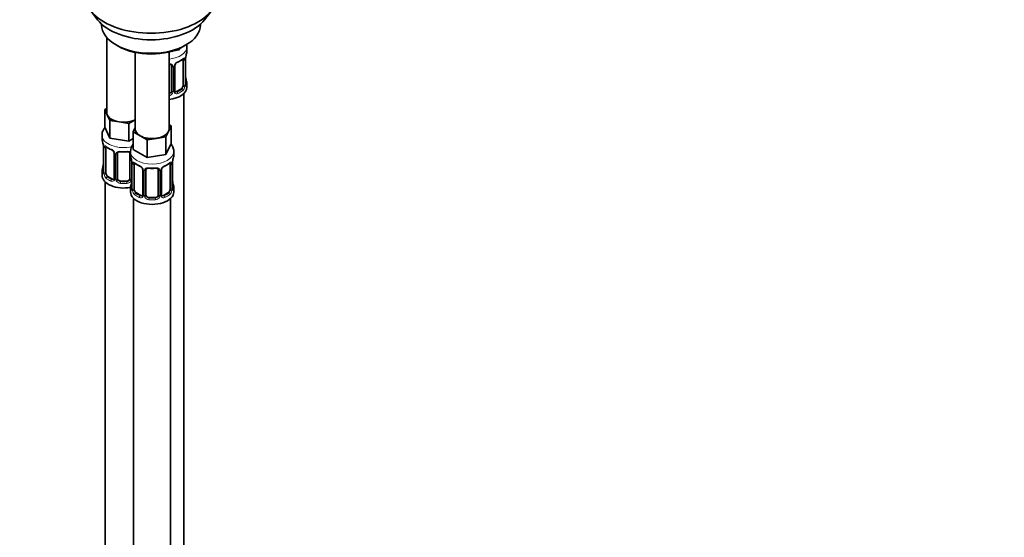
# Model space of a CAD drawing. Units: millimetres. Extents: x 0 to 1446, y 0 to 2777.
# Drawn here: x 1128 to 1446, y 598 to 765 of the extents above; entities that cross this region are included whole.
import ezdxf
from ezdxf import colors
from ezdxf.entities.mleader import LeaderData, LeaderLine
from ezdxf.math import Vec2, Vec3

# ---------------------------------------------------------------- set-up
doc = ezdxf.new("R2010")
doc.units = ezdxf.units.MM
doc.layers.add('DV6_Défaut', color=7, linetype='Continuous')
doc.layers.add('Défaut', color=7, linetype='Continuous')

# ---------------------------------------------------------------- blocks, each defined once
blk = doc.blocks.new('_DOT')
at = {"color": 0}
blk.add_line((0, 0), (-1, 0), dxfattribs=at)
at = {"color": 0, "const_width": 0.333}
blk.add_lwpolyline([(-0.1665, 0, 1), (0.1665, 0, 1)], format="xyb", close=True, dxfattribs=at)
blk = doc.blocks.new('SE5')
at = {"layer": 'DV6_Défaut', "color": 7, "linetype": 'Continuous', "lineweight": 35}
for p, q in [((1150.45, 768.1), (1152.74, 765.16)), ((1187.42, 765.16), (1189.71, 768.1)), ((1154.08, 763.72), (1154.08, 763.51)), ((1186.08, 763.51), (1186.08, 763.72)), ((1155.74, 759.41), (1155.74, 735.14)), ((1158.77, 756.98), (1159.47, 756.57)), ((1179.17, 755.41), (1177.39, 755.13)), ((1179.4, 755.91), (1179.17, 755.41)), ((1179.17, 755.8), (1179.17, 755.41)), ((1180.69, 756.57), (1181.39, 756.98)), ((1181.68, 754.86), (1181.68, 756.37)), ((1164.93, 754.56), (1164.93, 729.83)), ((1175.93, 729.83), (1175.93, 754.72)), ((1180.47, 752), (1180.47, 743.94)), ((1181.23, 744.27), (1181.23, 752.33)), ((1176.68, 750.14), (1176.68, 742.08)), ((1177.73, 742.17), (1177.73, 750.23)), ((1181.28, 746.53), (1181.27, 746.57)), ((1179.77, 742.72), (1178.35, 741.9)), ((1181.68, 743.3), (1181.68, 744.51)), ((1180.68, 516.32), (1180.68, 741.22)), ((1155.11, 736.09), (1155.74, 736.45)), ((1155.93, 734.32), (1155.11, 736.09)), ((1155.11, 736.09), (1155.11, 730.37)), ((1156.75, 732.54), (1155.93, 734.32)), ((1156.75, 726.83), (1155.11, 730.37)), ((1159.82, 732.07), (1156.75, 732.54)), ((1156.75, 732.54), (1156.75, 726.83)), ((1162.88, 731.6), (1159.82, 732.07)), ((1164.93, 732.78), (1162.88, 731.6)), ((1162.88, 731.6), (1162.88, 725.88)), ((1164.3, 728.88), (1164.93, 730.25)), ((1176.57, 730.78), (1175.75, 729.01)), ((1175.93, 731.14), (1176.57, 730.78)), ((1176.57, 730.78), (1176.57, 725.06)), ((1154.24, 727.79), (1154.24, 726.54)), ((1162.88, 725.88), (1156.75, 726.83)), ((1164.3, 726.7), (1162.88, 725.88)), ((1166.54, 727.58), (1164.3, 728.88)), ((1164.3, 728.88), (1164.3, 723.17)), ((1168.79, 726.29), (1166.54, 727.58)), ((1171.86, 726.76), (1168.79, 726.29)), ((1174.92, 727.24), (1171.86, 726.76)), ((1175.75, 729.01), (1174.92, 727.24)), ((1174.92, 727.24), (1174.92, 721.52)), ((1154.69, 724.02), (1154.69, 715.95)), ((1155.44, 715.62), (1155.44, 723.69)), ((1168.79, 726.29), (1168.79, 720.57)), ((1176.57, 725.06), (1174.92, 721.52)), ((1158.19, 721.91), (1158.19, 713.85)), ((1159.24, 713.76), (1159.24, 721.82)), ((1163.24, 721.82), (1163.24, 713.76)), ((1163.43, 722.48), (1163.43, 721.24)), ((1168.79, 720.57), (1164.3, 723.17)), ((1174.92, 721.52), (1168.79, 720.57)), ((1177.43, 721.24), (1177.43, 722.48)), ((1163.88, 718.71), (1163.88, 710.65)), ((1164.64, 710.32), (1164.64, 718.38)), ((1176.23, 718.38), (1176.23, 710.32)), ((1176.98, 710.65), (1176.98, 718.71)), ((1154.24, 716.19), (1154.24, 714.72)), ((1157.56, 713.58), (1156.15, 714.4)), ((1167.38, 716.6), (1167.38, 708.54)), ((1168.43, 708.45), (1168.43, 716.51)), ((1172.43, 716.51), (1172.43, 708.45)), ((1173.49, 708.54), (1173.49, 716.6)), ((1155.24, 712.64), (1155.24, 466.51)), ((1162.24, 712.94), (1160.24, 712.94)), ((1163.43, 710.89), (1163.43, 709.42)), ((1177.03, 712.9), (1177.03, 712.95)), ((1177.43, 709.42), (1177.43, 710.89)), ((1164.43, 707.34), (1164.43, 461.2)), ((1166.76, 708.27), (1165.34, 709.09)), ((1171.43, 707.63), (1169.43, 707.63)), ((1175.52, 709.09), (1174.11, 708.27)), ((1176.43, 461.2), (1176.43, 707.34))]:
    blk.add_line(p, q, dxfattribs=at)
at = {"layer": 'DV6_Défaut', "color": 7, "linetype": 'Continuous', "lineweight": 18}
for p, q in [((1181.09, 752.09), (1181.09, 744.03)), ((1181.2, 744.19), (1181.2, 752.25)), ((1177.22, 749.95), (1177.22, 741.89)), ((1177.49, 741.95), (1177.49, 750.02)), ((1179.77, 742.72), (1180, 742.58)), ((1178.35, 741.9), (1178.58, 741.77)), ((1154.72, 723.93), (1154.72, 715.87)), ((1154.83, 715.71), (1154.83, 723.78)), ((1158.43, 721.7), (1158.43, 713.64)), ((1158.7, 713.57), (1158.7, 721.64)), ((1163.78, 719.56), (1163.78, 713.57)), ((1163.91, 718.63), (1163.91, 710.56)), ((1164.02, 710.41), (1164.02, 718.47)), ((1176.84, 718.47), (1176.84, 710.41)), ((1176.96, 710.56), (1176.96, 718.63)), ((1156.15, 714.4), (1155.92, 714.27)), ((1167.62, 716.39), (1167.62, 708.33)), ((1167.89, 708.27), (1167.89, 716.33)), ((1172.98, 716.33), (1172.98, 708.27)), ((1173.25, 708.33), (1173.25, 716.39)), ((1157.56, 713.58), (1157.34, 713.45)), ((1160.24, 712.94), (1160.24, 712.76)), ((1162.24, 712.94), (1162.24, 712.76)), ((1165.34, 709.09), (1165.11, 708.96)), ((1166.76, 708.27), (1166.53, 708.14)), ((1169.43, 707.63), (1169.43, 707.45)), ((1171.43, 707.63), (1171.43, 707.45)), ((1174.11, 708.27), (1174.34, 708.14)), ((1175.52, 709.09), (1175.75, 708.96))]:
    blk.add_line(p, q, dxfattribs=at)
at = {"layer": 'DV6_Défaut', "color": 7, "linetype": 'Continuous', "lineweight": 35}
for centre, radius, start, end in [((1176.2, 757.55), 6.64, 292.5081, 307.5621), ((1183.9, 752.33), 2.67, 168.932, 179.9375), ((1195.85, 750.05), 14.86, 163.606, 169.2521), ((1176.39, 750.22), 0.277, 347.4169, 41.279), ((1178.4, 750.23), 0.667, 148.6067, 180.2877), ((1179.45, 749.74), 1.82, 112.8994, 152.4645), ((1183.47, 747), 2.24, 179.0354, 190.8296), ((1195.85, 749.32), 14.86, 190.7479, 196.394), ((1182.19, 744.22), 0.965, 179.2962, 194.3118), ((1178.01, 742.12), 0.271, 168.3263, 220.9911), ((1177.96, 741.98), 0.162, 193.4897, 260.5861), ((1140.07, 721.74), 14.86, 10.7478, 16.3941), ((1152.45, 724.06), 2.24, 359.0409, 10.8413), ((1159.7, 729.21), 6.61, 232.4042, 247.5257), ((1167.74, 722.41), 4.26, 144.6078, 178.0999), ((1156.47, 721.4), 1.84, 28.079, 67.2217), ((1157.52, 721.92), 0.669, 359.6313, 31.2149), ((1161.24, 734.15), 11.82, 264.9739, 275.0261), ((1162.95, 721.9), 0.277, 347.4169, 41.279), ((1149.26, 716.43), 14.86, 10.7478, 16.3941), ((1191.61, 716.43), 14.86, 163.606, 169.2521), ((1140.07, 721), 14.86, 343.6059, 349.2522), ((1152.02, 718.72), 2.67, 348.931, 359.9369), ((1161.65, 718.75), 2.24, 359.0409, 10.8413), ((1168.9, 723.9), 6.61, 232.4042, 247.5257), ((1165.66, 716.09), 1.84, 28.079, 67.2217), ((1166.71, 716.61), 0.669, 359.6313, 31.2149), ((1170.43, 728.84), 11.82, 264.9739, 275.0261), ((1174.16, 716.61), 0.667, 148.6067, 180.2877), ((1175.2, 716.11), 1.82, 112.8994, 152.4645), ((1171.95, 723.93), 6.64, 292.5081, 307.5621), ((1179.65, 718.71), 2.67, 168.932, 179.9375), ((1153.7, 715.91), 0.997, 345.5609, 2.5986), ((1172.15, 716.6), 0.277, 347.4169, 41.279), ((1149.26, 715.69), 14.86, 343.6059, 349.2522), ((1161.22, 713.42), 2.67, 348.931, 359.9369), ((1162.89, 710.6), 0.997, 345.5609, 2.5986), ((1177.95, 710.6), 0.965, 179.2962, 194.3118), ((1179.23, 713.37), 2.24, 179.0354, 190.8296), ((1191.61, 715.69), 14.86, 190.7479, 196.394), ((1173.76, 708.49), 0.271, 168.3263, 220.9911), ((1173.72, 708.35), 0.162, 193.4897, 260.5861)]:
    blk.add_arc(centre, radius, start, end, dxfattribs=at)
at = {"layer": 'DV6_Défaut', "color": 7, "linetype": 'Continuous', "lineweight": 18}
for centre, radius, start, end in [((1179.98, 752.14), 1.1, 357.6841, 19.526), ((1184.75, 752.21), 3.55, 170.0079, 179.3454), ((1176.43, 749.96), 0.785, 359.1311, 35.0336), ((1178.65, 750), 1.16, 151.7186, 178.9861), ((1179.79, 749.31), 2.5, 113.0004, 150.18), ((1178.73, 743.81), 2.32, 313.1842, 351.2464), ((1178.19, 744.06), 2.89, 348.0493, 359.4931), ((1182.49, 744.15), 1.29, 178.1771, 196.676), ((1175.59, 742.23), 1.72, 281.6099, 329.7127), ((1175.5, 742.26), 1.2, 291.0983, 333.3802), ((1176.12, 741.9), 1.1, 330.5042, 359.168), ((1178.27, 741.94), 0.779, 178.9659, 214.7127), ((1178.38, 742.12), 0.972, 219.7872, 297.134), ((1178.3, 742.44), 0.735, 240.4135, 292.8078), ((1151.16, 723.89), 3.55, 0.6583, 9.9884), ((1155.94, 723.82), 1.11, 160.4927, 182.2972), ((1156.12, 720.99), 2.5, 29.8198, 66.9998), ((1157.26, 721.68), 1.16, 1.0203, 28.275), ((1159.48, 721.65), 0.785, 144.9712, 180.8641), ((1160.36, 718.59), 3.55, 0.6583, 9.9884), ((1165.13, 718.51), 1.11, 160.4927, 182.2972), ((1165.32, 715.68), 2.5, 29.8198, 66.9998), ((1166.46, 716.37), 1.16, 1.0203, 28.275), ((1174.41, 716.37), 1.16, 151.7186, 178.9861), ((1175.55, 715.68), 2.5, 113.0004, 150.18), ((1175.74, 718.51), 1.1, 357.6841, 19.526), ((1180.51, 718.59), 3.55, 170.0079, 179.3454), ((1153.43, 715.83), 1.29, 343.3385, 1.8084), ((1157.73, 715.74), 2.89, 180.5093, 191.9483), ((1157.18, 715.49), 2.32, 188.7542, 226.8152), ((1168.68, 716.34), 0.785, 144.9712, 180.8641), ((1172.19, 716.34), 0.785, 359.1311, 35.0336), ((1157.54, 713.8), 0.972, 242.8666, 320.2121), ((1157.62, 714.14), 0.746, 247.8303, 300.166), ((1157.65, 713.62), 0.779, 325.2937, 1.0277), ((1159.8, 713.59), 1.1, 180.837, 209.4908), ((1160.33, 713.92), 1.72, 210.2871, 265.0453), ((1160.42, 713.95), 1.21, 206.8319, 261.5389), ((1162.07, 713.94), 1.2, 278.249, 333.3802), ((1162.15, 713.92), 1.72, 274.9548, 329.7127), ((1162.69, 713.59), 1.1, 330.5042, 359.168), ((1162.62, 710.52), 1.29, 343.3385, 1.8084), ((1178.25, 710.52), 1.29, 178.1771, 196.676), ((1166.92, 710.43), 2.89, 180.5093, 191.9483), ((1166.38, 710.18), 2.32, 188.7542, 226.8152), ((1166.73, 708.49), 0.972, 242.8666, 320.2121), ((1166.81, 708.83), 0.746, 247.8303, 300.166), ((1166.84, 708.32), 0.779, 325.2937, 1.0277), ((1168.99, 708.28), 1.1, 180.837, 209.4908), ((1169.52, 708.61), 1.72, 210.2871, 265.0453), ((1169.61, 708.64), 1.21, 206.8319, 261.5389), ((1171.26, 708.64), 1.2, 278.249, 333.3802), ((1171.35, 708.61), 1.72, 274.9548, 329.7127), ((1171.88, 708.28), 1.1, 330.5042, 359.168), ((1174.03, 708.32), 0.779, 178.9659, 214.7127), ((1174.13, 708.49), 0.972, 219.7872, 297.134), ((1174.05, 708.82), 0.735, 240.4135, 292.8078), ((1174.49, 710.18), 2.32, 313.1842, 351.2464), ((1173.95, 710.43), 2.89, 348.0493, 359.4931)]:
    blk.add_arc(centre, radius, start, end, dxfattribs=at)
at = {"layer": 'DV6_Défaut', "color": 7, "linetype": 'Continuous', "lineweight": 35}
for centre, major_axis, ratio, start_param, end_param in [((1170.08, 773.17), (-21.5, 0), 0.57735, 0, 3.141593), ((1170.08, 769.63), (19, 0), 0.57735, 3.562127, 5.862651), ((1170.08, 763.51), (16, 0), 0.57735, 3.141593, 6.283185), ((1170.08, 762.69), (-15, 0), 0.57735, 0.785398, 2.356194), ((1179.77, 751.59), (0.5, 0.866), 0.57735, 5.497787, 5.9443), ((1180.88, 752.9), (-0.395, 0.063), 0.166114, 2.853764, 3.184441), ((1174.68, 754.86), (-7, 0), 0.57735, 2.989492, 3.141593), ((1178.58, 751.79), (-0.156, 0.368), 0.483207, 3.126986, 3.992305), ((1174.68, 743.3), (-7, 0), 0.57735, 1.751399, 3.141593), ((1179.77, 743.53), (0.5, 0.866), 0.57735, 3.926991, 5.051274), ((1179.77, 743.53), (0.5, 0.866), 0.57735, 5.051274, 5.497787), ((1180.83, 744.27), (-0.4, 0), 0.57735, 2.769946, 3.141593), ((1174.68, 744.51), (-7, 0), 0.57735, 2.989492, 3.293694), ((1175.68, 742.08), (1, 0), 0.816497, 4.972677, 5.836672), ((1175.68, 742.08), (1, 0), 0.816497, 5.836672, 6.283185), ((1178.35, 742.72), (0.5, 0.866), 0.57735, 3.141593, 3.926991), ((1161.24, 735.14), (5.5, 0), 0.57735, 3.141593, 3.403392), ((1161.24, 735.14), (-5.5, 0), 0.57735, 0.261799, 1.308997), ((1161.24, 735.14), (5.5, 0), 0.57735, 4.45059, 5.448409), ((1170.43, 729.83), (5.5, 0), 0.57735, 3.141593, 3.926991), ((1170.43, 729.83), (-5.5, 0), 0.57735, 2.879793, 3.141593), ((1161.24, 726.54), (7, 0), 0.57735, 3.141593, 3.293694), ((1170.43, 729.83), (5.5, 0), 0.57735, 3.926991, 4.974188), ((1170.43, 729.83), (5.5, 0), 0.57735, 4.974188, 6.021386), ((1155.09, 724.02), (0.4, 0), 0.57735, 3.114276, 3.141591), ((1156.15, 723.28), (-0.5, 0.866), 0.57735, 0.338885, 0.785398), ((1157.34, 723.47), (0.156, 0.368), 0.483207, 2.29088, 3.173791), ((1160.24, 721.82), (-1, 0), 0.816497, 6.156042, 6.283185), ((1170.43, 721.24), (7, 0), 0.57735, 3.141593, 3.293694), ((1170.43, 721.24), (-7, 0), 0.57735, 2.989492, 3.141593), ((1164.28, 718.71), (0.4, 0), 0.57735, 3.114276, 3.141591), ((1165.34, 717.97), (-0.5, 0.866), 0.57735, 0.338885, 0.785398), ((1166.53, 718.17), (0.156, 0.368), 0.483207, 2.29088, 3.173791), ((1174.34, 718.17), (-0.156, 0.368), 0.483207, 3.126986, 3.992305), ((1175.52, 717.97), (0.5, 0.866), 0.57735, 5.497787, 5.9443), ((1176.63, 719.28), (-0.395, 0.063), 0.166114, 2.853764, 3.184441), ((1161.24, 716.19), (7, 0), 0.57735, 2.989492, 3.293694), ((1161.24, 714.72), (-7, 0), 0.57735, 0, 1.889355), ((1156.15, 715.22), (-0.5, 0.866), 0.57735, 0.785398, 1.231911), ((1156.15, 715.22), (0.5, -0.866), 0.57735, 4.373504, 5.497787), ((1160.24, 713.76), (1, 0), 0.816497, 3.141593, 3.588106), ((1162.24, 713.76), (1, 0), 0.816497, 5.836672, 6.283185), ((1169.43, 716.51), (-1, 0), 0.816497, 6.156042, 6.283185), ((1157.56, 714.4), (-0.5, 0.866), 0.57735, 2.356194, 3.141593), ((1160.24, 713.76), (-1, 0), 0.816497, 0.446513, 1.570796), ((1162.24, 713.76), (1, 0), 0.816497, 4.712389, 5.836672), ((1170.43, 710.89), (7, 0), 0.57735, 2.989492, 3.293694), ((1176.58, 710.65), (-0.4, 0), 0.57735, 2.769946, 3.141593), ((1170.43, 710.89), (-7, 0), 0.57735, 2.989492, 3.293694), ((1170.43, 709.42), (-7, 0), 0.57735, 0, 3.141593), ((1165.34, 709.91), (-0.5, 0.866), 0.57735, 0.785398, 1.231911), ((1165.34, 709.91), (0.5, -0.866), 0.57735, 4.373504, 5.497787), ((1166.76, 709.09), (-0.5, 0.866), 0.57735, 2.356194, 3.141593), ((1169.43, 708.45), (1, 0), 0.816497, 3.141593, 3.588106), ((1169.43, 708.45), (-1, 0), 0.816497, 0.446513, 1.570796), ((1171.43, 708.45), (1, 0), 0.816497, 4.712389, 5.836672), ((1171.43, 708.45), (1, 0), 0.816497, 5.836672, 6.283185), ((1174.11, 709.09), (0.5, 0.866), 0.57735, 3.141593, 3.926991), ((1175.52, 709.91), (0.5, 0.866), 0.57735, 3.926991, 5.051274), ((1175.52, 709.91), (0.5, 0.866), 0.57735, 5.051274, 5.497787)]:
    blk.add_ellipse(centre, major_axis=major_axis, ratio=ratio, start_param=start_param, end_param=end_param, dxfattribs=at)
at = {"layer": 'DV6_Défaut', "color": 7, "linetype": 'Continuous', "lineweight": 18}
for centre, major_axis, ratio, start_param, end_param in [((1174.68, 756.37), (-7, 0), 0.57735, 1.751399, 3.143683), ((1174.68, 754.86), (7, 0), 0.57735, 5.345686, 5.649888), ((1180, 752.61), (-0.247, 0.314), 0.658162, 3.141016, 3.838456), ((1180.66, 752.6), (-0.373, -0.146), 0.85055, 0.542333, 2.42751), ((1180.72, 752.19), (-0.4, 0), 0.57735, 0.912181, 2.727841), ((1180.83, 752.33), (-0.4, 0), 0.57735, 2.769946, 3.146041), ((1176.94, 750.63), (0.332, 0.222), 0.641506, 3.149075, 4.695758), ((1177.07, 750.17), (-0.4, 0), 0.57735, 0.126783, 1.942443), ((1177.33, 750.23), (-0.4, 0), 0.57735, 1.984548, 3.144521), ((1177.46, 750.76), (-0.359, 0.176), 0.358003, 2.226125, 3.169924), ((1180.88, 746.47), (-0.395, -0.063), 0.166114, 2.62932, 3.09853), ((1174.68, 744.84), (6.6, 0), 0.57735, 5.345686, 5.649888), ((1180, 742.26), (0.247, -0.314), 0.658162, 0.696863, 2.267659), ((1180.66, 743.55), (0.392, -0.078), 0.178244, 4.04041, 5.925586), ((1180.72, 744.12), (0.4, 0), 0.57735, 4.053773, 5.869434), ((1181.2, 743.93), (0.387, -0.103), 0.80707, 0.211083, 1.718624), ((1181.2, 745.09), (-0.387, -0.103), 0.80707, 2.93051, 4.436462), ((1174.68, 744.84), (-6.6, 0), 0.57735, 3.017713, 3.265472), ((1180.88, 743.85), (-0.381, -0.123), 0.86268, 2.555043, 3.150958), ((1176.94, 741.58), (0.355, -0.185), 0.387288, 3.415419, 5.300595), ((1177.07, 742.1), (0.4, 0), 0.57735, 3.268375, 5.084035), ((1177.33, 742.17), (-0.4, 0), 0.57735, 1.984548, 3.141593), ((1177.46, 741.71), (-0.333, -0.222), 0.670791, 1.631109, 3.166372), ((1178.58, 741.44), (0.156, -0.368), 0.483207, 0.850713, 2.421509), ((1174.68, 744.51), (7, 0), 0.57735, 5.345686, 5.649888), ((1161.24, 727.79), (-7, 0), 0.57735, 0.002011, 1.962556), ((1155.09, 724.02), (0.4, 0), 0.57735, 3.141591, 3.513239), ((1155.2, 723.87), (0.4, 0), 0.57735, 3.555344, 5.371005), ((1155.26, 724.29), (0.373, -0.146), 0.85055, 3.855675, 5.740852), ((1161.24, 726.54), (-7, 0), 0.57735, 0.633297, 0.937499), ((1155.92, 724.29), (0.247, 0.314), 0.658162, 2.44473, 3.142158), ((1158.46, 722.44), (0.359, 0.176), 0.358003, 3.130885, 4.05706), ((1158.59, 721.91), (0.4, 0), 0.57735, 3.138217, 4.298637), ((1158.84, 721.85), (0.4, 0), 0.57735, 4.340743, 6.156403), ((1158.98, 722.32), (-0.332, 0.222), 0.641506, 1.587428, 3.144495), ((1161.24, 726.54), (-7, 0), 0.57735, 1.418695, 1.722897), ((1160.24, 722.78), (0.035, 0.398), 0.123712, 2.191761, 3.141509), ((1162.24, 722.78), (-0.035, 0.398), 0.123712, 3.141663, 4.091425), ((1163.5, 722.32), (0.332, 0.222), 0.641506, 3.149075, 4.111274), ((1163.64, 721.85), (-0.4, 0), 0.57735, 0.126783, 1.034445), ((1170.43, 722.48), (-7, 0), 0.57735, 6.272138, 6.283185), ((1170.43, 722.48), (-7, 0), 0.57735, 0, 3.134475), ((1154.72, 716.77), (0.387, -0.103), 0.80707, 1.846723, 3.352676), ((1161.24, 716.52), (6.6, 0), 0.57735, 3.017713, 3.265472), ((1155.04, 718.15), (0.395, -0.063), 0.166114, 3.188685, 3.653865), ((1164.28, 718.71), (0.4, 0), 0.57735, 3.141591, 3.513239), ((1164.39, 718.56), (0.4, 0), 0.57735, 3.555344, 5.371005), ((1164.45, 718.98), (0.373, -0.146), 0.85055, 3.855675, 5.740852), ((1170.43, 721.24), (-7, 0), 0.57735, 0.633297, 0.937499), ((1165.11, 718.98), (0.247, 0.314), 0.658162, 2.44473, 3.142158), ((1167.65, 717.13), (0.359, 0.176), 0.358003, 3.130885, 4.05706), ((1170.43, 721.24), (-7, 0), 0.57735, 1.418695, 1.722897), ((1169.43, 717.47), (0.035, 0.398), 0.123712, 2.191761, 3.141509), ((1171.43, 717.47), (-0.035, 0.398), 0.123712, 3.141663, 4.091425), ((1173.22, 717.13), (-0.359, 0.176), 0.358003, 2.226125, 3.169924), ((1170.43, 721.24), (7, 0), 0.57735, 5.345686, 5.649888), ((1175.75, 718.98), (-0.247, 0.314), 0.658162, 3.141016, 3.838456), ((1176.42, 718.98), (-0.373, -0.146), 0.85055, 0.542333, 2.42751), ((1176.48, 718.56), (-0.4, 0), 0.57735, 0.912181, 2.727841), ((1176.58, 718.71), (-0.4, 0), 0.57735, 2.769946, 3.146041), ((1154.72, 715.62), (-0.387, -0.103), 0.80707, 4.501306, 6.072102), ((1155.04, 715.54), (0.381, -0.123), 0.86268, 3.140217, 3.728142), ((1155.09, 715.95), (0.4, 0), 0.57735, 3.141593, 3.513239), ((1155.2, 715.81), (-0.4, 0), 0.57735, 0.413752, 2.229412), ((1155.26, 715.24), (-0.392, -0.078), 0.178244, 0.357599, 2.242775), ((1155.92, 713.94), (-0.247, -0.314), 0.658162, 4.015526, 5.586322), ((1161.24, 716.19), (-7, 0), 0.57735, 0.633297, 0.937499), ((1161.24, 716.52), (-6.6, 0), 0.57735, 0.633297, 0.937499), ((1158.59, 713.85), (0.4, 0), 0.57735, 3.141593, 4.298637), ((1158.84, 713.79), (-0.4, 0), 0.57735, 1.19915, 3.01481), ((1163.64, 713.79), (0.4, 0), 0.57735, 3.268375, 5.084035), ((1167.78, 716.6), (0.4, 0), 0.57735, 3.138217, 4.298637), ((1168.04, 716.54), (0.4, 0), 0.57735, 4.340743, 6.156403), ((1168.17, 717.01), (-0.332, 0.222), 0.641506, 1.587428, 3.144495), ((1172.7, 717.01), (0.332, 0.222), 0.641506, 3.149075, 4.695758), ((1172.83, 716.54), (-0.4, 0), 0.57735, 0.126783, 1.942443), ((1173.09, 716.6), (-0.4, 0), 0.57735, 1.984548, 3.144521), ((1157.34, 713.12), (-0.156, -0.368), 0.483207, 3.861676, 5.432473), ((1158.46, 713.39), (0.333, -0.222), 0.670791, 3.124422, 4.652076), ((1158.98, 713.26), (-0.355, -0.185), 0.387288, 0.98259, 2.867767), ((1160.24, 712.43), (-0.035, -0.398), 0.123712, 3.762557, 5.333353), ((1161.24, 716.19), (7, 0), 0.57735, 4.560288, 4.86449), ((1161.24, 716.52), (-6.6, 0), 0.57735, 1.418695, 1.722897), ((1162.24, 712.43), (0.035, -0.398), 0.123712, 0.949832, 2.520628), ((1163.5, 713.26), (0.355, -0.185), 0.387288, 3.415419, 5.300595), ((1163.91, 711.47), (0.387, -0.103), 0.80707, 1.846723, 3.352676), ((1163.91, 710.31), (-0.387, -0.103), 0.80707, 4.501306, 6.072102), ((1170.43, 711.21), (6.6, 0), 0.57735, 3.017713, 3.265472), ((1164.23, 712.84), (0.395, -0.063), 0.166114, 3.188685, 3.653865), ((1164.28, 710.65), (0.4, 0), 0.57735, 3.141593, 3.513239), ((1176.63, 712.84), (-0.395, -0.063), 0.166114, 2.62932, 3.09853), ((1176.96, 711.47), (-0.387, -0.103), 0.80707, 2.93051, 4.436462), ((1170.43, 711.21), (-6.6, 0), 0.57735, 3.017713, 3.265472), ((1176.96, 710.31), (0.387, -0.103), 0.80707, 0.211083, 1.718624), ((1164.23, 710.23), (0.381, -0.123), 0.86268, 3.140217, 3.728142), ((1164.39, 710.5), (-0.4, 0), 0.57735, 0.413752, 2.229412), ((1164.45, 709.93), (-0.392, -0.078), 0.178244, 0.357599, 2.242775), ((1165.11, 708.63), (-0.247, -0.314), 0.658162, 4.015526, 5.586322), ((1170.43, 710.89), (-7, 0), 0.57735, 0.633297, 0.937499), ((1170.43, 711.21), (-6.6, 0), 0.57735, 0.633297, 0.937499), ((1166.53, 707.82), (-0.156, -0.368), 0.483207, 3.861676, 5.432473), ((1167.65, 708.08), (0.333, -0.222), 0.670791, 3.124422, 4.652076), ((1167.78, 708.54), (0.4, 0), 0.57735, 3.141593, 4.298637), ((1168.04, 708.48), (-0.4, 0), 0.57735, 1.19915, 3.01481), ((1168.17, 707.96), (-0.355, -0.185), 0.387288, 0.98259, 2.867767), ((1169.43, 707.12), (-0.035, -0.398), 0.123712, 3.762557, 5.333353), ((1170.43, 711.21), (-6.6, 0), 0.57735, 1.418695, 1.722897), ((1171.43, 707.12), (0.035, -0.398), 0.123712, 0.949832, 2.520628), ((1172.7, 707.96), (0.355, -0.185), 0.387288, 3.415419, 5.300595), ((1172.83, 708.48), (0.4, 0), 0.57735, 3.268375, 5.084035), ((1173.09, 708.54), (-0.4, 0), 0.57735, 1.984548, 3.141593), ((1173.22, 708.08), (-0.333, -0.222), 0.670791, 1.631109, 3.166372), ((1170.43, 711.21), (6.6, 0), 0.57735, 5.345686, 5.649888), ((1174.34, 707.82), (0.156, -0.368), 0.483207, 0.850713, 2.421509), ((1170.43, 710.89), (7, 0), 0.57735, 5.345686, 5.649888), ((1175.75, 708.63), (0.247, -0.314), 0.658162, 0.696863, 2.267659), ((1176.42, 709.93), (0.392, -0.078), 0.178244, 4.04041, 5.925586), ((1176.48, 710.5), (0.4, 0), 0.57735, 4.053773, 5.869434), ((1176.63, 710.23), (-0.381, -0.123), 0.86268, 2.555043, 3.150958), ((1170.43, 710.89), (7, 0), 0.57735, 4.560288, 4.86449)]:
    blk.add_ellipse(centre, major_axis=major_axis, ratio=ratio, start_param=start_param, end_param=end_param, dxfattribs=at)
at = {"layer": 'DV6_Défaut', "color": 7, "linetype": 'Continuous', "lineweight": 35}
for points in [[(1181.66, 756.38), (1181.64, 756.59), (1181.63, 756.79), (1181.6, 756.98)], [(1159.26, 721.92), (1159.27, 722.02), (1159.29, 722.07), (1159.32, 722.09)], [(1158.19, 713.85), (1158.17, 713.71), (1158.15, 713.63), (1158.12, 713.62)], [(1168.45, 716.62), (1168.46, 716.71), (1168.48, 716.76), (1168.51, 716.78)], [(1158.12, 713.62), (1158.1, 713.57), (1158.06, 713.53), (1157.98, 713.51)], [(1167.31, 708.31), (1167.3, 708.26), (1167.25, 708.22), (1167.17, 708.2)], [(1167.38, 708.54), (1167.37, 708.4), (1167.34, 708.32), (1167.31, 708.31)]]:
    blk.add_open_spline(points, degree=3, dxfattribs=at)
for points, knots in [([(1180.24, 752.28), (1180.28, 752.31), (1180.35, 752.37), (1180.42, 752.4), (1180.42, 752.4), (1180.42, 752.4)], [0, 0, 0, 0, 0.320095, 0.789324, 1, 1, 1, 1]), ([(1175.94, 750.7), (1176.03, 750.7), (1176.24, 750.66), (1176.48, 750.55), (1176.56, 750.46), (1176.61, 750.41)], [0, 0, 0, 0, 0.302328, 0.662012, 1, 1, 1, 1]), ([(1181.26, 743.96), (1181.26, 743.96), (1181.26, 743.96), (1181.26, 743.98), (1181.26, 743.98)], [0, 0, 0, 0, 0.587394, 1, 1, 1, 1]), ([(1155.15, 730.26), (1154.91, 729.95), (1154.49, 729.25), (1154.19, 728.33), (1154.26, 727.86), (1154.28, 727.78)], [0, 0, 0, 0, 0.438505, 0.917609, 1, 1, 1, 1]), ([(1155.49, 724.08), (1155.49, 724.08), (1155.49, 724.08), (1155.55, 724.06), (1155.63, 724.01), (1155.68, 723.97)], [0, 0, 0, 0, 0.1244, 0.580781, 1, 1, 1, 1]), ([(1177.41, 722.44), (1177.42, 722.49), (1177.49, 722.96), (1177.2, 723.93), (1176.75, 724.69), (1176.47, 725.02), (1176.46, 725.03)], [0, 0, 0, 0, 0.056585, 0.533349, 0.994202, 1, 1, 1, 1]), ([(1159.32, 722.09), (1159.33, 722.12), (1159.38, 722.19), (1159.55, 722.3), (1159.86, 722.39), (1160.08, 722.38), (1160.21, 722.38)], [0, 0, 0, 0, 0.122688, 0.425991, 0.712358, 1, 1, 1, 1]), ([(1162.28, 722.37), (1162.34, 722.38), (1162.51, 722.4), (1162.79, 722.35), (1163.05, 722.24), (1163.13, 722.14), (1163.17, 722.09)], [0, 0, 0, 0, 0.137757, 0.430944, 0.72432, 1, 1, 1, 1]), ([(1164.68, 718.78), (1164.68, 718.78), (1164.69, 718.78), (1164.74, 718.76), (1164.82, 718.7), (1164.87, 718.66)], [0, 0, 0, 0, 0.1244, 0.580781, 1, 1, 1, 1]), ([(1168.51, 716.78), (1168.52, 716.81), (1168.57, 716.88), (1168.74, 716.99), (1169.05, 717.08), (1169.27, 717.07), (1169.4, 717.07)], [0, 0, 0, 0, 0.122688, 0.425991, 0.712358, 1, 1, 1, 1]), ([(1171.47, 717.06), (1171.53, 717.07), (1171.7, 717.09), (1171.98, 717.04), (1172.24, 716.93), (1172.32, 716.84), (1172.36, 716.78)], [0, 0, 0, 0, 0.137757, 0.430944, 0.72432, 1, 1, 1, 1]), ([(1176, 718.66), (1176.03, 718.69), (1176.11, 718.75), (1176.17, 718.78), (1176.18, 718.77), (1176.18, 718.77)], [0, 0, 0, 0, 0.320095, 0.789324, 1, 1, 1, 1]), ([(1154.66, 715.67), (1154.66, 715.66), (1154.65, 715.64), (1154.65, 715.64), (1154.65, 715.64)], [0, 0, 0, 0, 0.527199, 1, 1, 1, 1]), ([(1163.85, 710.36), (1163.85, 710.35), (1163.85, 710.34), (1163.85, 710.33), (1163.85, 710.33)], [0, 0, 0, 0, 0.527199, 1, 1, 1, 1]), ([(1177.02, 710.33), (1177.02, 710.33), (1177.02, 710.34), (1177.02, 710.35), (1177.01, 710.36)], [0, 0, 0, 0, 0.587394, 1, 1, 1, 1])]:
    blk.add_open_spline(points, degree=3, knots=knots, dxfattribs=at)
at = {"layer": 'DV6_Défaut', "color": 7, "linetype": 'Continuous', "lineweight": 18}
for points, knots in [([(1180.32, 752.47), (1180.4, 752.53), (1180.48, 752.59), (1180.63, 752.66), (1180.69, 752.68), (1180.81, 752.69), (1180.87, 752.68), (1180.96, 752.62), (1180.99, 752.57), (1181.02, 752.51)], [0, 0, 0, 0, 0.25, 0.25, 0.5, 0.5, 0.75, 0.75, 1, 1, 1, 1]), ([(1175.94, 750.88), (1176.01, 750.88), (1176.08, 750.87), (1176.28, 750.85), (1176.4, 750.83), (1176.64, 750.75), (1176.75, 750.7), (1176.93, 750.58), (1177.01, 750.5), (1177.08, 750.41)], [0, 0, 0, 0, 0.146405, 0.146405, 0.430936, 0.430936, 0.715468, 0.715468, 1, 1, 1, 1]), ([(1180, 742.58), (1180.05, 742.63), (1180.1, 742.69), (1180.19, 742.83), (1180.23, 742.91), (1180.33, 743.16), (1180.38, 743.35), (1180.4, 743.55)], [0, 0, 0, 0, 0.25, 0.25, 0.5, 0.5, 1, 1, 1, 1]), ([(1181.6, 743.9), (1181.57, 743.82), (1181.55, 743.76), (1181.49, 743.66), (1181.46, 743.63), (1181.4, 743.61), (1181.36, 743.61), (1181.3, 743.67), (1181.27, 743.71), (1181.25, 743.78)], [0, 0, 0, 0, 0.25, 0.25, 0.5, 0.5, 0.75, 0.75, 1, 1, 1, 1]), ([(1154.89, 724.19), (1154.92, 724.26), (1154.96, 724.3), (1155.05, 724.36), (1155.1, 724.37), (1155.22, 724.36), (1155.29, 724.34), (1155.44, 724.27), (1155.52, 724.22), (1155.6, 724.15)], [0, 0, 0, 0, 0.25, 0.25, 0.5, 0.5, 0.75, 0.75, 1, 1, 1, 1]), ([(1158.84, 722.1), (1158.9, 722.19), (1158.98, 722.26), (1159.17, 722.39), (1159.28, 722.44), (1159.51, 722.51), (1159.64, 722.54), (1159.9, 722.56), (1160.04, 722.56), (1160.18, 722.55)], [0, 0, 0, 0, 0.25, 0.25, 0.5, 0.5, 0.75, 0.75, 1, 1, 1, 1]), ([(1162.3, 722.55), (1162.44, 722.56), (1162.58, 722.56), (1162.84, 722.54), (1162.97, 722.51), (1163.2, 722.44), (1163.31, 722.39), (1163.42, 722.31), (1163.44, 722.3), (1163.45, 722.29)], [0, 0, 0, 0, 0.315264, 0.315264, 0.630529, 0.630529, 0.945793, 0.945793, 1, 1, 1, 1]), ([(1164.09, 718.88), (1164.11, 718.95), (1164.15, 719), (1164.24, 719.05), (1164.29, 719.07), (1164.41, 719.06), (1164.48, 719.03), (1164.63, 718.96), (1164.71, 718.91), (1164.79, 718.85)], [0, 0, 0, 0, 0.25, 0.25, 0.5, 0.5, 0.75, 0.75, 1, 1, 1, 1]), ([(1168.03, 716.79), (1168.1, 716.88), (1168.18, 716.95), (1168.36, 717.08), (1168.47, 717.13), (1168.71, 717.2), (1168.83, 717.23), (1169.1, 717.25), (1169.23, 717.25), (1169.37, 717.24)], [0, 0, 0, 0, 0.25, 0.25, 0.5, 0.5, 0.75, 0.75, 1, 1, 1, 1]), ([(1171.49, 717.24), (1171.63, 717.25), (1171.77, 717.25), (1172.03, 717.23), (1172.16, 717.2), (1172.39, 717.13), (1172.5, 717.08), (1172.69, 716.95), (1172.77, 716.88), (1172.83, 716.79)], [0, 0, 0, 0, 0.25, 0.25, 0.5, 0.5, 0.75, 0.75, 1, 1, 1, 1]), ([(1176.08, 718.85), (1176.16, 718.91), (1176.24, 718.96), (1176.38, 719.03), (1176.45, 719.06), (1176.57, 719.07), (1176.63, 719.05), (1176.72, 719), (1176.75, 718.95), (1176.78, 718.88)], [0, 0, 0, 0, 0.25, 0.25, 0.5, 0.5, 0.75, 0.75, 1, 1, 1, 1]), ([(1154.67, 715.46), (1154.64, 715.39), (1154.61, 715.35), (1154.55, 715.3), (1154.52, 715.29), (1154.46, 715.31), (1154.42, 715.34), (1154.37, 715.44), (1154.34, 715.5), (1154.32, 715.58)], [0, 0, 0, 0, 0.25, 0.25, 0.5, 0.5, 0.75, 0.75, 1, 1, 1, 1]), ([(1155.51, 715.23), (1155.53, 715.13), (1155.55, 715.04), (1155.59, 714.85), (1155.62, 714.76), (1155.72, 714.51), (1155.81, 714.36), (1155.92, 714.27)], [0, 0, 0, 0, 0.25, 0.25, 0.5, 0.5, 1, 1, 1, 1]), ([(1163.86, 710.15), (1163.83, 710.09), (1163.81, 710.04), (1163.75, 709.99), (1163.71, 709.98), (1163.65, 710.01), (1163.62, 710.04), (1163.56, 710.13), (1163.54, 710.2), (1163.51, 710.28)], [0, 0, 0, 0, 0.25, 0.25, 0.5, 0.5, 0.75, 0.75, 1, 1, 1, 1]), ([(1164.7, 709.92), (1164.72, 709.83), (1164.74, 709.73), (1164.79, 709.54), (1164.81, 709.45), (1164.92, 709.2), (1165.01, 709.05), (1165.11, 708.96)], [0, 0, 0, 0, 0.25, 0.25, 0.5, 0.5, 1, 1, 1, 1]), ([(1175.75, 708.96), (1175.81, 709.01), (1175.86, 709.07), (1175.94, 709.2), (1175.98, 709.28), (1176.09, 709.54), (1176.13, 709.73), (1176.16, 709.92)], [0, 0, 0, 0, 0.25, 0.25, 0.5, 0.5, 1, 1, 1, 1]), ([(1177.35, 710.28), (1177.33, 710.19), (1177.31, 710.13), (1177.25, 710.04), (1177.22, 710.01), (1177.15, 709.98), (1177.12, 709.99), (1177.06, 710.04), (1177.03, 710.09), (1177.01, 710.15)], [0, 0, 0, 0, 0.25, 0.25, 0.5, 0.5, 0.75, 0.75, 1, 1, 1, 1])]:
    blk.add_open_spline(points, degree=3, knots=knots, dxfattribs=at)

msp = doc.modelspace()

# ---------------------------------------------------------------- block references
at = {"layer": 'Défaut'}
msp.add_blockref('SE5', (0, 0), dxfattribs=at)

# ---------------------------------------------------------------- leaders
at = {"layer": 'Défaut', "color": 7, "linetype": 'Continuous', "lineweight": 18}
ml = msp.add_multileader_mtext('Standard', dxfattribs=at)
ml.set_content('{\\pxsm0.9;\\fSolid Edge ISO|b1||i0||c0|p34;\\W1.;26/10/2021\\P}', color=256)
ml.set_leader_properties()
ml.set_arrow_properties(name='DOT')
ml.build(insert=Vec2(0, 0))
ml.multileader.update_dxf_attribs({"leader_type": 0, "dogleg_length": 0, "arrow_head_size": 12})
ctx = ml.context
ctx.base_point, ctx.char_height, ctx.arrow_head_size, ctx.landing_gap_size = Vec3(1358.67, 2769.72), 12, 12, 4.2
notes = []
notes.append((ctx, [(0, (0, 0, 0), (0, 0), (1, 0), 1, [])]))
ctx.mtext.insert = Vec3(1360.67, 2775.84)
for ctx, leaders in notes:
    for number, flags, end, landing, length, lines in leaders:
        leader = LeaderData()
        leader.index, (leader.has_last_leader_line, leader.has_dogleg_vector, leader.attachment_direction) = number, flags
        leader.last_leader_point, leader.dogleg_vector, leader.dogleg_length = Vec3(end), Vec3(landing), length
        for number, points, colour, breaks in lines:
            line = LeaderLine()
            line.index, line.vertices, line.color, line.breaks = number, Vec3.list(points), colors.encode_raw_color(colour), breaks
            leader.lines.append(line)
        ctx.leaders.append(leader)

doc.saveas('drawing.dxf')
